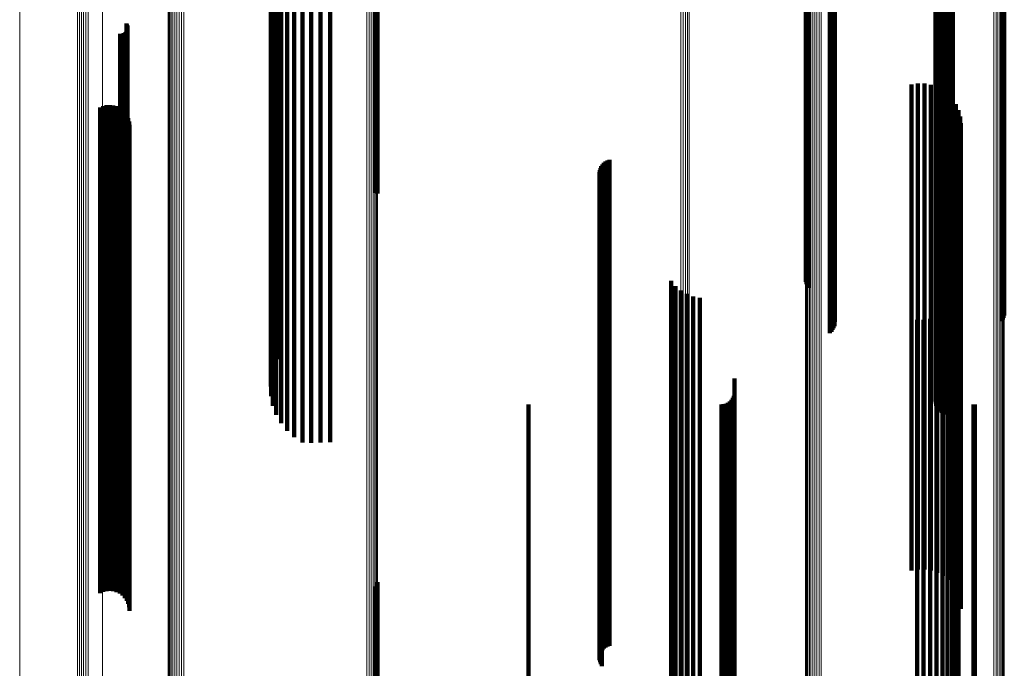
# Model space of a CAD drawing. Units: metres. Extents: x 2.71 to 2.79, y 1 to 2.13.
# Drawn here: x 2.71 to 2.75, y 1.4 to 1.43 of the extents above; entities that cross this region are included whole.
import ezdxf

# ---------------------------------------------------------------- set-up
doc = ezdxf.new("R2010")
doc.units = ezdxf.units.M
doc.linetypes.add('AUSGEZOGEN', pattern=[0])
doc.linetypes.add('VERDECKT2_S2', pattern=[0.036, 0.02, -0.016])
doc.layers.add('Standard', color=7, linetype='AUSGEZOGEN', lineweight=13)

msp = doc.modelspace()

# ---------------------------------------------------------------- linework, layer by layer
at = {"layer": 'Standard', "color": 253, "linetype": 'VERDECKT2_S2', "lineweight": 140, "transparency": 33554687}
for p, q in [((2.742851, 1.438765), (2.742851, 1.425948)), ((2.742914, 1.438825), (2.742914, 1.425933)), ((2.742922, 1.438753), (2.742922, 1.425752)), ((2.742967, 1.438895), (2.742967, 1.425916)), ((2.742974, 1.438769), (2.742974, 1.42577)), ((2.743009, 1.438884), (2.743009, 1.425896)), ((2.743013, 1.438787), (2.743013, 1.42579)), ((2.743037, 1.438865), (2.743037, 1.425876)), ((2.74304, 1.438806), (2.74304, 1.42581)), ((2.743053, 1.438826), (2.743053, 1.425832)), ((2.749915, 1.43882), (2.749915, 1.425826)), ((2.749967, 1.438803), (2.749967, 1.425808)), ((2.750007, 1.438786), (2.750007, 1.425788)), ((2.750034, 1.438767), (2.750034, 1.425767)), ((2.741866, 1.43845), (2.741866, 1.425418)), ((2.741892, 1.438469), (2.741892, 1.425439)), ((2.741932, 1.438487), (2.741932, 1.425459)), ((2.741985, 1.438504), (2.741985, 1.425478)), ((2.720009, 1.437334), (2.720009, 1.426309)), ((2.720184, 1.43769), (2.720184, 1.426219)), ((2.72416, 1.437658), (2.72416, 1.424546)), ((2.724202, 1.437639), (2.724202, 1.424524)), ((2.724228, 1.437618), (2.724228, 1.424512)), ((2.719893, 1.436954), (2.719893, 1.426404)), ((2.71984, 1.436561), (2.71984, 1.426504)), ((2.719852, 1.436164), (2.719852, 1.426604)), ((2.74724, 1.436142), (2.74724, 1.426609)), ((2.747281, 1.436227), (2.747281, 1.426588)), ((2.747337, 1.436304), (2.747337, 1.426568)), ((2.719927, 1.435774), (2.719927, 1.426702)), ((2.747203, 1.435957), (2.747203, 1.426656)), ((2.747209, 1.435863), (2.747209, 1.426679)), ((2.747213, 1.436051), (2.747213, 1.426632)), ((2.747232, 1.435771), (2.747232, 1.426703)), ((2.720065, 1.435402), (2.720065, 1.426795)), ((2.74727, 1.435684), (2.74727, 1.426724)), ((2.747322, 1.435605), (2.747322, 1.426744)), ((2.747388, 1.435537), (2.747388, 1.426761)), ((2.747464, 1.435481), (2.747464, 1.426776)), ((2.747549, 1.435439), (2.747549, 1.426786)), ((2.747639, 1.435412), (2.747639, 1.426793)), ((2.747734, 1.435402), (2.747734, 1.426795)), ((2.747828, 1.435407), (2.747828, 1.426794)), ((2.74792, 1.43543), (2.74792, 1.426788)), ((2.72026, 1.435056), (2.72026, 1.426882)), ((2.72051, 1.434747), (2.72051, 1.42696)), ((2.720805, 1.434482), (2.720805, 1.427027)), ((2.72114, 1.434269), (2.72114, 1.427081)), ((2.721505, 1.434112), (2.721505, 1.42712)), ((2.72189, 1.434016), (2.72189, 1.427144)), ((2.722286, 1.433984), (2.722286, 1.427152)), ((2.713893, 1.43151), (2.713893, 1.427775)), ((2.713917, 1.431471), (2.713917, 1.427785)), ((2.713926, 1.431249), (2.713926, 1.427841)), ((2.713934, 1.431429), (2.713934, 1.427796)), ((2.713939, 1.431293), (2.713939, 1.42783)), ((2.713943, 1.431384), (2.713943, 1.427807)), ((2.713945, 1.431338), (2.713945, 1.427819)), ((2.713631, 1.431081), (2.713631, 1.427883)), ((2.713677, 1.431078), (2.713677, 1.427884)), ((2.713722, 1.431082), (2.713722, 1.427883)), ((2.713766, 1.431094), (2.713766, 1.42788)), ((2.713808, 1.431113), (2.713808, 1.427875)), ((2.713845, 1.431139), (2.713845, 1.427869)), ((2.713878, 1.431171), (2.713878, 1.427861)), ((2.713905, 1.431208), (2.713905, 1.427852)), ((2.746213, 1.428994), (2.746213, 1.428409)), ((2.746478, 1.429037), (2.746478, 1.428398)), ((2.746747, 1.429036), (2.746747, 1.428398)), ((2.747012, 1.428991), (2.747012, 1.42841)), ((2.747267, 1.428903), (2.747267, 1.428432)), ((2.746213, 1.428409), (2.746213, 1.415651)), ((2.747012, 1.42841), (2.747012, 1.415651)), ((2.747267, 1.428432), (2.747267, 1.415676)), ((2.747503, 1.428775), (2.747503, 1.428464)), ((2.747503, 1.428464), (2.747503, 1.415711)), ((2.747715, 1.428609), (2.747715, 1.428506)), ((2.747715, 1.428506), (2.747715, 1.415757)), ((2.747897, 1.428411), (2.747897, 1.415811)), ((2.712808, 1.428054), (2.712808, 1.415909)), ((2.712937, 1.428111), (2.712937, 1.415894)), ((2.713074, 1.428145), (2.713074, 1.415884)), ((2.713214, 1.428155), (2.713214, 1.415882)), ((2.713354, 1.428141), (2.713354, 1.415885)), ((2.71349, 1.428103), (2.71349, 1.415896)), ((2.713617, 1.428042), (2.713617, 1.415913)), ((2.746478, 1.428398), (2.746478, 1.415639)), ((2.746747, 1.428398), (2.746747, 1.415639)), ((2.748044, 1.428185), (2.748044, 1.415873)), ((2.713631, 1.427883), (2.713631, 1.415076)), ((2.713677, 1.427884), (2.713677, 1.415077)), ((2.713722, 1.427883), (2.713722, 1.415076)), ((2.713732, 1.42796), (2.713732, 1.415935)), ((2.713766, 1.42788), (2.713766, 1.415073)), ((2.713808, 1.427875), (2.713808, 1.415068)), ((2.71383, 1.42786), (2.71383, 1.415963)), ((2.713845, 1.427869), (2.713845, 1.41506)), ((2.713878, 1.427861), (2.713878, 1.415052)), ((2.713893, 1.427775), (2.713893, 1.414958)), ((2.713905, 1.427852), (2.713905, 1.415042)), ((2.713911, 1.427744), (2.713911, 1.415995)), ((2.713917, 1.427785), (2.713917, 1.414969)), ((2.713926, 1.427841), (2.713926, 1.41503)), ((2.713934, 1.427796), (2.713934, 1.414981)), ((2.713939, 1.42783), (2.713939, 1.415018)), ((2.713943, 1.427807), (2.713943, 1.414993)), ((2.713945, 1.427819), (2.713945, 1.415006)), ((2.713969, 1.427616), (2.713969, 1.41603)), ((2.748151, 1.427939), (2.748151, 1.415941)), ((2.748217, 1.427678), (2.748217, 1.416013)), ((2.714006, 1.42748), (2.714006, 1.416067)), ((2.714018, 1.427339), (2.714018, 1.416106)), ((2.74824, 1.42741), (2.74824, 1.416087)), ((2.720065, 1.426795), (2.720065, 1.415402)), ((2.72026, 1.426882), (2.72026, 1.415056)), ((2.72051, 1.42696), (2.72051, 1.414747)), ((2.720805, 1.427027), (2.720805, 1.414482)), ((2.72114, 1.427081), (2.72114, 1.414269)), ((2.721505, 1.42712), (2.721505, 1.414242)), ((2.72189, 1.427144), (2.72189, 1.414269)), ((2.722286, 1.427152), (2.722286, 1.414278)), ((2.747549, 1.426786), (2.747549, 1.415439)), ((2.747639, 1.426793), (2.747639, 1.415412)), ((2.747734, 1.426795), (2.747734, 1.415402)), ((2.747828, 1.426794), (2.747828, 1.415407)), ((2.74792, 1.426788), (2.74792, 1.41543)), ((2.71984, 1.426504), (2.71984, 1.416561)), ((2.719852, 1.426604), (2.719852, 1.416164)), ((2.719893, 1.426404), (2.719893, 1.416954)), ((2.719927, 1.426702), (2.719927, 1.415774)), ((2.747203, 1.426656), (2.747203, 1.415957)), ((2.747209, 1.426679), (2.747209, 1.415863)), ((2.747213, 1.426632), (2.747213, 1.416051)), ((2.747232, 1.426703), (2.747232, 1.415771)), ((2.74724, 1.426609), (2.74724, 1.416142)), ((2.74727, 1.426724), (2.74727, 1.415684)), ((2.747281, 1.426588), (2.747281, 1.416227)), ((2.747322, 1.426744), (2.747322, 1.415605)), ((2.747337, 1.426568), (2.747337, 1.416304)), ((2.747388, 1.426761), (2.747388, 1.415537)), ((2.747464, 1.426776), (2.747464, 1.415481)), ((2.720009, 1.426309), (2.720009, 1.417334)), ((2.720184, 1.426219), (2.720184, 1.41769)), ((2.733443, 1.425641), (2.733443, 1.416573)), ((2.733492, 1.425713), (2.733492, 1.416553)), ((2.733553, 1.425777), (2.733553, 1.416536)), ((2.733622, 1.425829), (2.733622, 1.416522)), ((2.7337, 1.42587), (2.7337, 1.41651)), ((2.733783, 1.425898), (2.733783, 1.416503)), ((2.742851, 1.425948), (2.742851, 1.418765)), ((2.742914, 1.425933), (2.742914, 1.418825)), ((2.742922, 1.425752), (2.742922, 1.419544)), ((2.742967, 1.425916), (2.742967, 1.418895)), ((2.742974, 1.42577), (2.742974, 1.419474)), ((2.743009, 1.425896), (2.743009, 1.418971)), ((2.743013, 1.42579), (2.743013, 1.419396)), ((2.743037, 1.425876), (2.743037, 1.419054)), ((2.74304, 1.42581), (2.74304, 1.419313)), ((2.743053, 1.425832), (2.743053, 1.419227)), ((2.749915, 1.425826), (2.749915, 1.419253)), ((2.749967, 1.425808), (2.749967, 1.419323)), ((2.750007, 1.425788), (2.750007, 1.419401)), ((2.750034, 1.425767), (2.750034, 1.419485)), ((2.73337, 1.425392), (2.73337, 1.416642)), ((2.733374, 1.425304), (2.733374, 1.416666)), ((2.733381, 1.425478), (2.733381, 1.416618)), ((2.733392, 1.425219), (2.733392, 1.41669)), ((2.733405, 1.425562), (2.733405, 1.416595)), ((2.741866, 1.425418), (2.741866, 1.420873)), ((2.741892, 1.425439), (2.741892, 1.420787)), ((2.741932, 1.425459), (2.741932, 1.420707)), ((2.741985, 1.425478), (2.741985, 1.420634)), ((2.733423, 1.425137), (2.733423, 1.416712)), ((2.733466, 1.425061), (2.733466, 1.416733)), ((2.72416, 1.424546), (2.72416, 1.424546)), ((2.724202, 1.424524), (2.724202, 1.424524)), ((2.736321, 1.420922), (2.736321, 1.417872)), ((2.736501, 1.420704), (2.736501, 1.417932)), ((2.736715, 1.420521), (2.736715, 1.417982)), ((2.736958, 1.420377), (2.736958, 1.418022)), ((2.748149, 1.4204), (2.748149, 1.418015)), ((2.737222, 1.420277), (2.737222, 1.418049)), ((2.737499, 1.420224), (2.737499, 1.418064)), ((2.747888, 1.419924), (2.747888, 1.418146)), ((2.748038, 1.420151), (2.748038, 1.418084)), ((2.747484, 1.41956), (2.747484, 1.418247)), ((2.747701, 1.419725), (2.747701, 1.418201)), ((2.746442, 1.419312), (2.746442, 1.418315)), ((2.746714, 1.419307), (2.746714, 1.418316)), ((2.746984, 1.419348), (2.746984, 1.418305)), ((2.747243, 1.419433), (2.747243, 1.418282)), ((2.746442, 1.418315), (2.746442, 1.405791)), ((2.746714, 1.418316), (2.746714, 1.405792)), ((2.746984, 1.418305), (2.746984, 1.40578)), ((2.747243, 1.418282), (2.747243, 1.405755)), ((2.736321, 1.417872), (2.736321, 1.40531)), ((2.736501, 1.417932), (2.736501, 1.405375)), ((2.736715, 1.417982), (2.736715, 1.40543)), ((2.736958, 1.418022), (2.736958, 1.405473)), ((2.737222, 1.418049), (2.737222, 1.405503)), ((2.737499, 1.418064), (2.737499, 1.405518)), ((2.747484, 1.418247), (2.747484, 1.405717)), ((2.747701, 1.418201), (2.747701, 1.405667)), ((2.747888, 1.418146), (2.747888, 1.405608)), ((2.748038, 1.418084), (2.748038, 1.40554)), ((2.748149, 1.418015), (2.748149, 1.405466)), ((2.733374, 1.416666), (2.733374, 1.405304)), ((2.733392, 1.41669), (2.733392, 1.405219)), ((2.733423, 1.416712), (2.733423, 1.405137)), ((2.733466, 1.416733), (2.733466, 1.405061)), ((2.73893, 1.416893), (2.73893, 1.406513)), ((2.73337, 1.416642), (2.73337, 1.405392)), ((2.733381, 1.416618), (2.733381, 1.405478)), ((2.733405, 1.416595), (2.733405, 1.405562)), ((2.733443, 1.416573), (2.733443, 1.405641)), ((2.733492, 1.416553), (2.733492, 1.405713)), ((2.733553, 1.416536), (2.733553, 1.405777)), ((2.733622, 1.416522), (2.733622, 1.405829)), ((2.7337, 1.41651), (2.7337, 1.40587)), ((2.733783, 1.416503), (2.733783, 1.405898)), ((2.738921, 1.416276), (2.738921, 1.406697)), ((2.712808, 1.415909), (2.712808, 1.408054)), ((2.712937, 1.415894), (2.712937, 1.408111)), ((2.713074, 1.415884), (2.713074, 1.408145)), ((2.713214, 1.415882), (2.713214, 1.408155)), ((2.713354, 1.415885), (2.713354, 1.408141)), ((2.71349, 1.415896), (2.71349, 1.408103)), ((2.713617, 1.415913), (2.713617, 1.408042)), ((2.713732, 1.415935), (2.713732, 1.40796)), ((2.71383, 1.415963), (2.71383, 1.40786)), ((2.713911, 1.415995), (2.713911, 1.407744)), ((2.713969, 1.41603), (2.713969, 1.407616)), ((2.714006, 1.416067), (2.714006, 1.40748)), ((2.714018, 1.416106), (2.714018, 1.407339)), ((2.738572, 1.415859), (2.738572, 1.406821)), ((2.738657, 1.415899), (2.738657, 1.40681)), ((2.738735, 1.415953), (2.738735, 1.406793)), ((2.738802, 1.41602), (2.738802, 1.406773)), ((2.738857, 1.416098), (2.738857, 1.40675)), ((2.738897, 1.416184), (2.738897, 1.406724)), ((2.748044, 1.415873), (2.748044, 1.408185)), ((2.748151, 1.415941), (2.748151, 1.407939)), ((2.748217, 1.416013), (2.748217, 1.407678)), ((2.74824, 1.416087), (2.74824, 1.40741)), ((2.730443, 1.415826), (2.730443, 1.406831)), ((2.738385, 1.415826), (2.738385, 1.406831)), ((2.73848, 1.415834), (2.73848, 1.406829)), ((2.746213, 1.415651), (2.746213, 1.408994)), ((2.746478, 1.415639), (2.746478, 1.409037)), ((2.746747, 1.415639), (2.746747, 1.409036)), ((2.747012, 1.415651), (2.747012, 1.408991)), ((2.747267, 1.415676), (2.747267, 1.408903)), ((2.747503, 1.415711), (2.747503, 1.408775)), ((2.747715, 1.415757), (2.747715, 1.408609)), ((2.747897, 1.415811), (2.747897, 1.408411)), ((2.748765, 1.415829), (2.748765, 1.40683)), ((2.748823, 1.415826), (2.748823, 1.406831)), ((2.713631, 1.415076), (2.713631, 1.411081)), ((2.713677, 1.415077), (2.713677, 1.411078)), ((2.713722, 1.415076), (2.713722, 1.411082)), ((2.713766, 1.415073), (2.713766, 1.411094)), ((2.713808, 1.415068), (2.713808, 1.411113)), ((2.713845, 1.41506), (2.713845, 1.411139)), ((2.713878, 1.415052), (2.713878, 1.411171)), ((2.713905, 1.415042), (2.713905, 1.411208)), ((2.713926, 1.41503), (2.713926, 1.411249)), ((2.713893, 1.414958), (2.713893, 1.41151)), ((2.713917, 1.414969), (2.713917, 1.411471)), ((2.713934, 1.414981), (2.713934, 1.411429)), ((2.713939, 1.415018), (2.713939, 1.411293)), ((2.713943, 1.414993), (2.713943, 1.411384)), ((2.713945, 1.415006), (2.713945, 1.411338)), ((2.721505, 1.414242), (2.721505, 1.414242)), ((2.72189, 1.414269), (2.72189, 1.414269)), ((2.722286, 1.414278), (2.722286, 1.414278)), ((2.72416, 1.408336), (2.72416, 1.398322)), ((2.724202, 1.408421), (2.724202, 1.398296)), ((2.724228, 1.408512), (2.724228, 1.398269)), ((2.730443, 1.406831), (2.730443, 1.395826)), ((2.738385, 1.406831), (2.738385, 1.395826)), ((2.73848, 1.406829), (2.73848, 1.395834)), ((2.738572, 1.406821), (2.738572, 1.395859)), ((2.738657, 1.40681), (2.738657, 1.395899)), ((2.738735, 1.406793), (2.738735, 1.395953)), ((2.738802, 1.406773), (2.738802, 1.39602)), ((2.738857, 1.40675), (2.738857, 1.396098)), ((2.738897, 1.406724), (2.738897, 1.396184)), ((2.738921, 1.406697), (2.738921, 1.396276)), ((2.748765, 1.40683), (2.748765, 1.395829)), ((2.748823, 1.406831), (2.748823, 1.395826)), ((2.73893, 1.406513), (2.73893, 1.396893)), ((2.746442, 1.405791), (2.746442, 1.399312)), ((2.746714, 1.405792), (2.746714, 1.399307)), ((2.746984, 1.40578), (2.746984, 1.399348)), ((2.747243, 1.405755), (2.747243, 1.399433)), ((2.747484, 1.405717), (2.747484, 1.39956)), ((2.736321, 1.40531), (2.736321, 1.400922)), ((2.736501, 1.405375), (2.736501, 1.400704)), ((2.736715, 1.40543), (2.736715, 1.400521)), ((2.736958, 1.405473), (2.736958, 1.400377)), ((2.737222, 1.405503), (2.737222, 1.400277)), ((2.737499, 1.405518), (2.737499, 1.400224)), ((2.747701, 1.405667), (2.747701, 1.399725)), ((2.747888, 1.405608), (2.747888, 1.399924)), ((2.748038, 1.40554), (2.748038, 1.400151)), ((2.748149, 1.405466), (2.748149, 1.4004))]:
    msp.add_line(p, q, dxfattribs=at)
at = {"layer": 'Standard', "color": 7, "linetype": 'AUSGEZOGEN', "lineweight": 13, "transparency": 33554687}
for points in [[(2.715614, 1.591272), (2.715614, 1.566126), (2.715614, 1.54098), (2.715614, 1.515443), (2.715614, 1.502549), (2.715614, 1.489586), (2.715614, 1.476562), (2.715614, 1.463488), (2.715614, 1.450375), (2.715614, 1.437235), (2.715614, 1.42408), (2.715614, 1.41092), (2.715614, 1.39777), (2.715614, 1.38464), (2.715614, 1.371546), (2.715614, 1.358498), (2.715614, 1.345512), (2.715614, 1.332601), (2.715614, 1.319777), (2.715614, 1.307056), (2.715614, 1.294451), (2.715614, 1.281975)], [(2.715641, 1.591276), (2.715641, 1.566126), (2.715641, 1.540976), (2.715641, 1.515435), (2.715641, 1.502539), (2.715641, 1.489573), (2.715641, 1.476547), (2.715641, 1.463471), (2.715641, 1.450357), (2.715641, 1.437215), (2.715641, 1.424057), (2.715641, 1.410895), (2.715641, 1.397742), (2.715641, 1.384611), (2.715641, 1.371514), (2.715641, 1.358465), (2.715641, 1.345477), (2.715641, 1.332563), (2.715641, 1.319738), (2.715641, 1.307015), (2.715641, 1.294407), (2.715641, 1.281929)], [(2.715682, 1.59128), (2.715682, 1.566126), (2.715682, 1.540972), (2.715682, 1.515427), (2.715682, 1.50253), (2.715682, 1.489562), (2.715682, 1.476534), (2.715682, 1.463456), (2.715682, 1.450339), (2.715682, 1.437195), (2.715682, 1.424035), (2.715682, 1.410872), (2.715682, 1.397717), (2.715682, 1.384584), (2.715682, 1.371485), (2.715682, 1.358434), (2.715682, 1.345444), (2.715682, 1.332528), (2.715682, 1.319701), (2.715682, 1.306976), (2.715682, 1.294366), (2.715682, 1.281887)], [(2.715738, 1.591283), (2.715738, 1.566126), (2.715738, 1.540969), (2.715738, 1.51542), (2.715738, 1.502521), (2.715738, 1.489552), (2.715738, 1.476522), (2.715738, 1.463442), (2.715738, 1.450324), (2.715738, 1.437178), (2.715738, 1.424016), (2.715738, 1.410851), (2.715738, 1.397695), (2.715738, 1.38456), (2.715738, 1.371459), (2.715738, 1.358406), (2.715738, 1.345414), (2.715738, 1.332497), (2.715738, 1.319668), (2.715738, 1.306941), (2.715738, 1.29433), (2.715738, 1.281848)], [(2.715807, 1.591286), (2.715807, 1.566126), (2.715807, 1.540966), (2.715807, 1.515414), (2.715807, 1.502514), (2.715807, 1.489543), (2.715807, 1.476511), (2.715807, 1.46343), (2.715807, 1.45031), (2.715807, 1.437163), (2.715807, 1.424), (2.715807, 1.410833), (2.715807, 1.397675), (2.715807, 1.384539), (2.715807, 1.371436), (2.715807, 1.358382), (2.715807, 1.345388), (2.715807, 1.33247), (2.715807, 1.319639), (2.715807, 1.306911), (2.715807, 1.294298), (2.715807, 1.281815)], [(2.715885, 1.591288), (2.715885, 1.566126), (2.715885, 1.540964), (2.715885, 1.515409), (2.715885, 1.502508), (2.715885, 1.489536), (2.715885, 1.476503), (2.715885, 1.463421), (2.715885, 1.4503), (2.715885, 1.437151), (2.715885, 1.423987), (2.715885, 1.410819), (2.715885, 1.397659), (2.715885, 1.384522), (2.715885, 1.371418), (2.715885, 1.358363), (2.715885, 1.345368), (2.715885, 1.332448), (2.715885, 1.319616), (2.715885, 1.306887), (2.715885, 1.294273), (2.715885, 1.281789)], [(2.715971, 1.59129), (2.715971, 1.566126), (2.715971, 1.540962), (2.715971, 1.515406), (2.715971, 1.502503), (2.715971, 1.48953), (2.715971, 1.476497), (2.715971, 1.463414), (2.715971, 1.450292), (2.715971, 1.437142), (2.715971, 1.423977), (2.715971, 1.410808), (2.715971, 1.397648), (2.715971, 1.384509), (2.715971, 1.371405), (2.715971, 1.358349), (2.715971, 1.345353), (2.715971, 1.332432), (2.715971, 1.3196), (2.715971, 1.306869), (2.715971, 1.294255), (2.715971, 1.28177)], [(2.716063, 1.591291), (2.716063, 1.566126), (2.716063, 1.540961), (2.716063, 1.515404), (2.716063, 1.502501), (2.716063, 1.489527), (2.716063, 1.476493), (2.716063, 1.46341), (2.716063, 1.450287), (2.716063, 1.437137), (2.716063, 1.423971), (2.716063, 1.410802), (2.716063, 1.397641), (2.716063, 1.384502), (2.716063, 1.371397), (2.716063, 1.35834), (2.716063, 1.345344), (2.716063, 1.332423), (2.716063, 1.31959), (2.716063, 1.306859), (2.716063, 1.294244), (2.716063, 1.281758)], [(2.716157, 1.591291), (2.716157, 1.566126), (2.716157, 1.540961), (2.716157, 1.515403), (2.716157, 1.5025), (2.716157, 1.489526), (2.716157, 1.476492), (2.716157, 1.463409), (2.716157, 1.450286), (2.716157, 1.437136), (2.716157, 1.42397), (2.716157, 1.4108), (2.716157, 1.397639), (2.716157, 1.3845), (2.716157, 1.371395), (2.716157, 1.358338), (2.716157, 1.345342), (2.716157, 1.33242), (2.716157, 1.319587), (2.716157, 1.306856), (2.716157, 1.294241), (2.716157, 1.281755)], [(2.716251, 1.591291), (2.716251, 1.566126), (2.716251, 1.540961), (2.716251, 1.515404), (2.716251, 1.502501), (2.716251, 1.489528), (2.716251, 1.476494), (2.716251, 1.46341), (2.716251, 1.450288), (2.716251, 1.437138), (2.716251, 1.423972), (2.716251, 1.410803), (2.716251, 1.397642), (2.716251, 1.384503), (2.716251, 1.371398), (2.716251, 1.358341), (2.716251, 1.345346), (2.716251, 1.332424), (2.716251, 1.319591), (2.716251, 1.30686), (2.716251, 1.294245), (2.716251, 1.28176)], [(2.723797, 1.591226), (2.723797, 1.566126), (2.723797, 1.541026), (2.723797, 1.515536), (2.723797, 1.502666), (2.723797, 1.489726), (2.723797, 1.476726), (2.723797, 1.463676), (2.723797, 1.450588), (2.723797, 1.437472), (2.723797, 1.424341), (2.723797, 1.411205), (2.723797, 1.398079), (2.723797, 1.384974), (2.723797, 1.371903), (2.723797, 1.35888), (2.723797, 1.345918), (2.723797, 1.33303), (2.723797, 1.32023), (2.723797, 1.307532), (2.723797, 1.29495), (2.723797, 1.282497)], [(2.723888, 1.591225), (2.723888, 1.566126), (2.723888, 1.541027), (2.723888, 1.515538), (2.723888, 1.502669), (2.723888, 1.48973), (2.723888, 1.47673), (2.723888, 1.463681), (2.723888, 1.450593), (2.723888, 1.437478), (2.723888, 1.424347), (2.723888, 1.411213), (2.723888, 1.398087), (2.723888, 1.384982), (2.723888, 1.371912), (2.723888, 1.35889), (2.723888, 1.345928), (2.723888, 1.333041), (2.723888, 1.320242), (2.723888, 1.307544), (2.723888, 1.294963), (2.723888, 1.28251)], [(2.723973, 1.591223), (2.723973, 1.566126), (2.723973, 1.541029), (2.723973, 1.515542), (2.723973, 1.502674), (2.723973, 1.489735), (2.723973, 1.476737), (2.723973, 1.463689), (2.723973, 1.450602), (2.723973, 1.437488), (2.723973, 1.424358), (2.723973, 1.411224), (2.723973, 1.398099), (2.723973, 1.384996), (2.723973, 1.371927), (2.723973, 1.358905), (2.723973, 1.345944), (2.723973, 1.333058), (2.723973, 1.32026), (2.723973, 1.307563), (2.723973, 1.294983), (2.723973, 1.282531)], [(2.72405, 1.59122), (2.72405, 1.566126), (2.72405, 1.541032), (2.72405, 1.515547), (2.72405, 1.50268), (2.72405, 1.489743), (2.72405, 1.476746), (2.72405, 1.463699), (2.72405, 1.450613), (2.72405, 1.4375), (2.72405, 1.424372), (2.72405, 1.411239), (2.72405, 1.398116), (2.72405, 1.385014), (2.72405, 1.371946), (2.72405, 1.358925), (2.72405, 1.345966), (2.72405, 1.333081), (2.72405, 1.320284), (2.72405, 1.307589), (2.72405, 1.295009), (2.72405, 1.282559)], [(2.724116, 1.591217), (2.724116, 1.566126), (2.724116, 1.541035), (2.724116, 1.515553), (2.724116, 1.502688), (2.724116, 1.489752), (2.724116, 1.476757), (2.724116, 1.463711), (2.724116, 1.450627), (2.724116, 1.437516), (2.724116, 1.424389), (2.724116, 1.411258), (2.724116, 1.398136), (2.724116, 1.385035), (2.724116, 1.371969), (2.724116, 1.35895), (2.724116, 1.345993), (2.724116, 1.333109), (2.724116, 1.320314), (2.724116, 1.30762), (2.724116, 1.295042), (2.724116, 1.282594)], [(2.724169, 1.591214), (2.724169, 1.566126), (2.724169, 1.541038), (2.724169, 1.51556), (2.724169, 1.502697), (2.724169, 1.489763), (2.724169, 1.476769), (2.724169, 1.463726), (2.724169, 1.450643), (2.724169, 1.437534), (2.724169, 1.424409), (2.724169, 1.41128), (2.724169, 1.398159), (2.724169, 1.385061), (2.724169, 1.371996), (2.724169, 1.358979), (2.724169, 1.346023), (2.724169, 1.333142), (2.724169, 1.320348), (2.724169, 1.307656), (2.724169, 1.29508), (2.724169, 1.282633)], [(2.724208, 1.59121), (2.724208, 1.566126), (2.724208, 1.541042), (2.724208, 1.515568), (2.724208, 1.502706), (2.724208, 1.489775), (2.724208, 1.476783), (2.724208, 1.463741), (2.724208, 1.450661), (2.724208, 1.437554), (2.724208, 1.42443), (2.724208, 1.411304), (2.724208, 1.398185), (2.724208, 1.385089), (2.724208, 1.372026), (2.724208, 1.359011), (2.724208, 1.346057), (2.724208, 1.333177), (2.724208, 1.320386), (2.724208, 1.307696), (2.724208, 1.295122), (2.724208, 1.282677)], [(2.724231, 1.591206), (2.724231, 1.566126), (2.724231, 1.541046), (2.724231, 1.515576), (2.724231, 1.502717), (2.724231, 1.489787), (2.724231, 1.476797), (2.724231, 1.463758), (2.724231, 1.45068), (2.724231, 1.437575), (2.724231, 1.424454), (2.724231, 1.411329), (2.724231, 1.398213), (2.724231, 1.385118), (2.724231, 1.372058), (2.724231, 1.359045), (2.724231, 1.346093), (2.724231, 1.333216), (2.724231, 1.320426), (2.724231, 1.307738), (2.724231, 1.295166), (2.724231, 1.282723)], [(2.724237, 1.591201), (2.724237, 1.566126), (2.724237, 1.54105), (2.724237, 1.515585), (2.724237, 1.502727), (2.724237, 1.4898), (2.724237, 1.476812), (2.724237, 1.463775), (2.724237, 1.450699), (2.724237, 1.437596), (2.724237, 1.424477), (2.724237, 1.411355), (2.724237, 1.398241), (2.724237, 1.385149), (2.724237, 1.37209), (2.724237, 1.35908), (2.724237, 1.34613), (2.724237, 1.333255), (2.724237, 1.320467), (2.724237, 1.307782), (2.724237, 1.295211), (2.724237, 1.282771)], [(2.741854, 1.591039), (2.741854, 1.566126), (2.741854, 1.541213), (2.741854, 1.515912), (2.741854, 1.503138), (2.741854, 1.490295), (2.741854, 1.477391), (2.741854, 1.464439), (2.741854, 1.451448), (2.741854, 1.438429), (2.741854, 1.425395), (2.741854, 1.412358), (2.741854, 1.399329), (2.741854, 1.386321), (2.741854, 1.373348), (2.741854, 1.360422), (2.741854, 1.347556), (2.741854, 1.334764), (2.741854, 1.322059), (2.741854, 1.309456), (2.741854, 1.296967), (2.741854, 1.284607)], [(2.741857, 1.591043), (2.741857, 1.566126), (2.741857, 1.541209), (2.741857, 1.515904), (2.741857, 1.503128), (2.741857, 1.490282), (2.741857, 1.477377), (2.741857, 1.464422), (2.741857, 1.451429), (2.741857, 1.438409), (2.741857, 1.425373), (2.741857, 1.412333), (2.741857, 1.399302), (2.741857, 1.386293), (2.741857, 1.373317), (2.741857, 1.360389), (2.741857, 1.347521), (2.741857, 1.334727), (2.741857, 1.32202), (2.741857, 1.309415), (2.741857, 1.296924), (2.741857, 1.284562)], [(2.741874, 1.591047), (2.741874, 1.566126), (2.741874, 1.541205), (2.741874, 1.515896), (2.741874, 1.503118), (2.741874, 1.490271), (2.741874, 1.477363), (2.741874, 1.464406), (2.741874, 1.451411), (2.741874, 1.438389), (2.741874, 1.425351), (2.741874, 1.412309), (2.741874, 1.399276), (2.741874, 1.386264), (2.741874, 1.373287), (2.741874, 1.360356), (2.741874, 1.347486), (2.741874, 1.33469), (2.741874, 1.321982), (2.741874, 1.309374), (2.741874, 1.296882), (2.741874, 1.284518)], [(2.741906, 1.591051), (2.741906, 1.566126), (2.741906, 1.541201), (2.741906, 1.515889), (2.741906, 1.503109), (2.741906, 1.490259), (2.741906, 1.47735), (2.741906, 1.464391), (2.741906, 1.451394), (2.741906, 1.43837), (2.741906, 1.42533), (2.741906, 1.412286), (2.741906, 1.399251), (2.741906, 1.386237), (2.741906, 1.373258), (2.741906, 1.360325), (2.741906, 1.347454), (2.741906, 1.334656), (2.741906, 1.321945), (2.741906, 1.309336), (2.741906, 1.296841), (2.741906, 1.284475)], [(2.741951, 1.591054), (2.741951, 1.566126), (2.741951, 1.541198), (2.741951, 1.515882), (2.741951, 1.5031), (2.741951, 1.490249), (2.741951, 1.477337), (2.741951, 1.464377), (2.741951, 1.451378), (2.741951, 1.438352), (2.741951, 1.42531), (2.741951, 1.412265), (2.741951, 1.399228), (2.741951, 1.386212), (2.741951, 1.373231), (2.741951, 1.360297), (2.741951, 1.347423), (2.741951, 1.334624), (2.741951, 1.321911), (2.741951, 1.3093), (2.741951, 1.296804), (2.741951, 1.284436)], [(2.742008, 1.591057), (2.742008, 1.566126), (2.742008, 1.541195), (2.742008, 1.515875), (2.742008, 1.503092), (2.742008, 1.490239), (2.742008, 1.477327), (2.742008, 1.464364), (2.742008, 1.451364), (2.742008, 1.438336), (2.742008, 1.425293), (2.742008, 1.412246), (2.742008, 1.399207), (2.742008, 1.38619), (2.742008, 1.373207), (2.742008, 1.360272), (2.742008, 1.347396), (2.742008, 1.334595), (2.742008, 1.321881), (2.742008, 1.309269), (2.742008, 1.296771), (2.742008, 1.284402)], [(2.742076, 1.59106), (2.742076, 1.566126), (2.742076, 1.541192), (2.742076, 1.51587), (2.742076, 1.503086), (2.742076, 1.490231), (2.742076, 1.477317), (2.742076, 1.464354), (2.742076, 1.451352), (2.742076, 1.438323), (2.742076, 1.425278), (2.742076, 1.412229), (2.742076, 1.39919), (2.742076, 1.386171), (2.742076, 1.373187), (2.742076, 1.36025), (2.742076, 1.347373), (2.742076, 1.334571), (2.742076, 1.321856), (2.742076, 1.309242), (2.742076, 1.296743), (2.742076, 1.284372)], [(2.742152, 1.591062), (2.742152, 1.566126), (2.742152, 1.54119), (2.742152, 1.515866), (2.742152, 1.50308), (2.742152, 1.490225), (2.742152, 1.47731), (2.742152, 1.464345), (2.742152, 1.451342), (2.742152, 1.438312), (2.742152, 1.425266), (2.742152, 1.412217), (2.742152, 1.399176), (2.742152, 1.386156), (2.742152, 1.373171), (2.742152, 1.360233), (2.742152, 1.347355), (2.742152, 1.334551), (2.742152, 1.321835), (2.742152, 1.30922), (2.742152, 1.29672), (2.742152, 1.284348)], [(2.742235, 1.591063), (2.742235, 1.566126), (2.742235, 1.541189), (2.742235, 1.515863), (2.742235, 1.503077), (2.742235, 1.49022), (2.742235, 1.477304), (2.742235, 1.464339), (2.742235, 1.451335), (2.742235, 1.438304), (2.742235, 1.425258), (2.742235, 1.412207), (2.742235, 1.399166), (2.742235, 1.386145), (2.742235, 1.373159), (2.742235, 1.36022), (2.742235, 1.347342), (2.742235, 1.334537), (2.742235, 1.32182), (2.742235, 1.309205), (2.742235, 1.296704), (2.742235, 1.284331)], [(2.742323, 1.591064), (2.742323, 1.566126), (2.742323, 1.541188), (2.742323, 1.515861), (2.742323, 1.503074), (2.742323, 1.490218), (2.742323, 1.477301), (2.742323, 1.464336), (2.742323, 1.451331), (2.742323, 1.4383), (2.742323, 1.425253), (2.742323, 1.412202), (2.742323, 1.39916), (2.742323, 1.386139), (2.742323, 1.373152), (2.742323, 1.360213), (2.742323, 1.347334), (2.742323, 1.334529), (2.742323, 1.321812), (2.742323, 1.309196), (2.742323, 1.296694), (2.742323, 1.284321)], [(2.742412, 1.591065), (2.742412, 1.566126), (2.742412, 1.541187), (2.742412, 1.515861), (2.742412, 1.503074), (2.742412, 1.490217), (2.742412, 1.4773), (2.742412, 1.464335), (2.742412, 1.45133), (2.742412, 1.438299), (2.742412, 1.425251), (2.742412, 1.412201), (2.742412, 1.399158), (2.742412, 1.386138), (2.742412, 1.373151), (2.742412, 1.360211), (2.742412, 1.347332), (2.742412, 1.334527), (2.742412, 1.32181), (2.742412, 1.309193), (2.742412, 1.296692), (2.742412, 1.284319)], [(2.742501, 1.591064), (2.742501, 1.566126), (2.742501, 1.541188), (2.742501, 1.515862), (2.742501, 1.503075), (2.742501, 1.490218), (2.742501, 1.477302), (2.742501, 1.464336), (2.742501, 1.451332), (2.742501, 1.438301), (2.742501, 1.425254), (2.742501, 1.412203), (2.742501, 1.399161), (2.742501, 1.386141), (2.742501, 1.373154), (2.742501, 1.360215), (2.742501, 1.347336), (2.742501, 1.334531), (2.742501, 1.321814), (2.742501, 1.309198), (2.742501, 1.296697), (2.742501, 1.284324)], [(2.749608, 1.591003), (2.749608, 1.566126), (2.749608, 1.541249), (2.749608, 1.515985), (2.749608, 1.50323), (2.749608, 1.490405), (2.749608, 1.477521), (2.749608, 1.464587), (2.749608, 1.451615), (2.749608, 1.438616), (2.749608, 1.425601), (2.749608, 1.412582), (2.749608, 1.399573), (2.749608, 1.386584), (2.749608, 1.373629), (2.749608, 1.360722), (2.749608, 1.347875), (2.749608, 1.335102), (2.749608, 1.322416), (2.749608, 1.309831), (2.749608, 1.29736), (2.749608, 1.285018)], [(2.749693, 1.591002), (2.749693, 1.566126), (2.749693, 1.54125), (2.749693, 1.515988), (2.749693, 1.503233), (2.749693, 1.490409), (2.749693, 1.477525), (2.749693, 1.464591), (2.749693, 1.45162), (2.749693, 1.438621), (2.749693, 1.425607), (2.749693, 1.412589), (2.749693, 1.39958), (2.749693, 1.386592), (2.749693, 1.373638), (2.749693, 1.360731), (2.749693, 1.347884), (2.749693, 1.335112), (2.749693, 1.322426), (2.749693, 1.309842), (2.749693, 1.297372), (2.749693, 1.28503)], [(2.749773, 1.591), (2.749773, 1.566126), (2.749773, 1.541252), (2.749773, 1.515991), (2.749773, 1.503237), (2.749773, 1.490414), (2.749773, 1.47753), (2.749773, 1.464598), (2.749773, 1.451627), (2.749773, 1.438629), (2.749773, 1.425616), (2.749773, 1.412599), (2.749773, 1.399591), (2.749773, 1.386603), (2.749773, 1.37365), (2.749773, 1.360744), (2.749773, 1.347899), (2.749773, 1.335127), (2.749773, 1.322442), (2.749773, 1.309859), (2.749773, 1.297389), (2.749773, 1.285049)], [(2.749845, 1.590998), (2.749845, 1.566126), (2.749845, 1.541254), (2.749845, 1.515995), (2.749845, 1.503243), (2.749845, 1.49042), (2.749845, 1.477538), (2.749845, 1.464607), (2.749845, 1.451637), (2.749845, 1.438641), (2.749845, 1.425628), (2.749845, 1.412612), (2.749845, 1.399605), (2.749845, 1.386619), (2.749845, 1.373667), (2.749845, 1.360762), (2.749845, 1.347918), (2.749845, 1.335147), (2.749845, 1.322464), (2.749845, 1.309881), (2.749845, 1.297413), (2.749845, 1.285073)], [(2.749909, 1.590995), (2.749909, 1.566126), (2.749909, 1.541257), (2.749909, 1.516001), (2.749909, 1.503249), (2.749909, 1.490428), (2.749909, 1.477548), (2.749909, 1.464618), (2.749909, 1.45165), (2.749909, 1.438654), (2.749909, 1.425644), (2.749909, 1.412629), (2.749909, 1.399623), (2.749909, 1.386639), (2.749909, 1.373688), (2.749909, 1.360785), (2.749909, 1.347941), (2.749909, 1.335172), (2.749909, 1.32249), (2.749909, 1.309909), (2.749909, 1.297442), (2.749909, 1.285104)], [(2.749962, 1.590992), (2.749962, 1.566126), (2.749962, 1.54126), (2.749962, 1.516007), (2.749962, 1.503257), (2.749962, 1.490438), (2.749962, 1.477559), (2.749962, 1.464631), (2.749962, 1.451664), (2.749962, 1.43867), (2.749962, 1.425661), (2.749962, 1.412648), (2.749962, 1.399644), (2.749962, 1.386661), (2.749962, 1.373712), (2.749962, 1.36081), (2.749962, 1.347969), (2.749962, 1.335201), (2.749962, 1.32252), (2.749962, 1.309941), (2.749962, 1.297476), (2.749962, 1.285139)], [(2.750004, 1.590989), (2.750004, 1.566126), (2.750004, 1.541263), (2.750004, 1.516014), (2.750004, 1.503266), (2.750004, 1.490448), (2.750004, 1.477571), (2.750004, 1.464645), (2.750004, 1.45168), (2.750004, 1.438688), (2.750004, 1.425681), (2.750004, 1.41267), (2.750004, 1.399667), (2.750004, 1.386686), (2.750004, 1.373739), (2.750004, 1.360839), (2.750004, 1.347999), (2.750004, 1.335233), (2.750004, 1.322554), (2.750004, 1.309976), (2.750004, 1.297513), (2.750004, 1.285178)], [(2.750032, 1.590985), (2.750032, 1.566126), (2.750032, 1.541267), (2.750032, 1.516021), (2.750032, 1.503275), (2.750032, 1.49046), (2.750032, 1.477584), (2.750032, 1.46466), (2.750032, 1.451697), (2.750032, 1.438707), (2.750032, 1.425702), (2.750032, 1.412692), (2.750032, 1.399692), (2.750032, 1.386713), (2.750032, 1.373767), (2.750032, 1.360869), (2.750032, 1.348031), (2.750032, 1.335267), (2.750032, 1.32259), (2.750032, 1.310014), (2.750032, 1.297553), (2.750032, 1.285219)], [(2.711881, 1.590602), (2.711881, 1.566126), (2.711881, 1.54165), (2.711881, 1.516792), (2.711881, 1.491624), (2.711881, 1.478947), (2.711881, 1.466221), (2.711881, 1.453458), (2.711881, 1.440668), (2.711881, 1.427862), (2.711881, 1.415053), (2.711881, 1.402253), (2.711881, 1.389474), (2.711881, 1.376728), (2.711881, 1.364028), (2.711881, 1.351388), (2.711881, 1.33882), (2.711881, 1.326338), (2.711881, 1.313956), (2.711881, 1.301686), (2.711881, 1.289542), (2.711881, 1.277538)], [(2.711957, 1.590605), (2.711957, 1.566126), (2.711957, 1.541647), (2.711957, 1.516788), (2.711957, 1.491617), (2.711957, 1.478938), (2.711957, 1.466211), (2.711957, 1.453447), (2.711957, 1.440655), (2.711957, 1.427849), (2.711957, 1.415039), (2.711957, 1.402237), (2.711957, 1.389456), (2.711957, 1.376709), (2.711957, 1.364008), (2.711957, 1.351366), (2.711957, 1.338797), (2.711957, 1.326314), (2.711957, 1.313931), (2.711957, 1.30166), (2.711957, 1.289515), (2.711957, 1.27751)], [(2.712042, 1.590607), (2.712042, 1.566126), (2.712042, 1.541646), (2.712042, 1.516784), (2.712042, 1.491611), (2.712042, 1.478932), (2.712042, 1.466204), (2.712042, 1.453439), (2.712042, 1.440646), (2.712042, 1.427839), (2.712042, 1.415027), (2.712042, 1.402225), (2.712042, 1.389443), (2.712042, 1.376695), (2.712042, 1.363993), (2.712042, 1.351351), (2.712042, 1.338781), (2.712042, 1.326297), (2.712042, 1.313912), (2.712042, 1.30164), (2.712042, 1.289495), (2.712042, 1.277488)], [(2.712131, 1.590608), (2.712131, 1.566126), (2.712131, 1.541644), (2.712131, 1.516782), (2.712131, 1.491608), (2.712131, 1.478928), (2.712131, 1.466199), (2.712131, 1.453433), (2.712131, 1.44064), (2.712131, 1.427832), (2.712131, 1.415021), (2.712131, 1.402217), (2.712131, 1.389435), (2.712131, 1.376686), (2.712131, 1.363984), (2.712131, 1.351341), (2.712131, 1.33877), (2.712131, 1.326286), (2.712131, 1.3139), (2.712131, 1.301628), (2.712131, 1.289482), (2.712131, 1.277475)], [(2.712225, 1.590608), (2.712225, 1.566126), (2.712225, 1.541644), (2.712225, 1.516781), (2.712225, 1.491606), (2.712225, 1.478926), (2.712225, 1.466198), (2.712225, 1.453431), (2.712225, 1.440638), (2.712225, 1.42783), (2.712225, 1.415018), (2.712225, 1.402214), (2.712225, 1.389432), (2.712225, 1.376683), (2.712225, 1.36398), (2.712225, 1.351337), (2.712225, 1.338766), (2.712225, 1.326281), (2.712225, 1.313896), (2.712225, 1.301623), (2.712225, 1.289477), (2.712225, 1.27747)], [(2.712318, 1.590608), (2.712318, 1.566126), (2.712318, 1.541644), (2.712318, 1.516781), (2.712318, 1.491607), (2.712318, 1.478927), (2.712318, 1.466199), (2.712318, 1.453433), (2.712318, 1.44064), (2.712318, 1.427831), (2.712318, 1.41502), (2.712318, 1.402216), (2.712318, 1.389434), (2.712318, 1.376685), (2.712318, 1.363983), (2.712318, 1.351339), (2.712318, 1.338769), (2.712318, 1.326284), (2.712318, 1.313899), (2.712318, 1.301627), (2.712318, 1.28948), (2.712318, 1.277473)], [(2.712916, 1.590677), (2.712916, 1.566126), (2.712916, 1.541575), (2.712916, 1.516641), (2.712916, 1.491395), (2.712916, 1.478679), (2.712916, 1.465914), (2.712916, 1.453112), (2.712916, 1.440282), (2.712916, 1.427438), (2.712916, 1.414589), (2.712916, 1.40175), (2.712916, 1.388931), (2.712916, 1.376146), (2.712916, 1.363407), (2.712916, 1.350728), (2.712916, 1.338121), (2.712916, 1.325601), (2.712916, 1.313181), (2.712916, 1.300873), (2.712916, 1.288692), (2.712916, 1.276651)], [(2.736722, 1.590728), (2.736722, 1.566126), (2.736722, 1.541524), (2.736722, 1.516539), (2.736722, 1.491241), (2.736722, 1.478499), (2.736722, 1.465708), (2.736722, 1.452879), (2.736722, 1.440024), (2.736722, 1.427152), (2.736722, 1.414278), (2.736722, 1.401411), (2.736722, 1.388566), (2.736722, 1.375755), (2.736722, 1.36299), (2.736722, 1.350285), (2.736722, 1.337652), (2.736722, 1.325107), (2.736722, 1.312661), (2.736722, 1.300328), (2.736722, 1.288122), (2.736722, 1.276056)], [(2.736814, 1.590728), (2.736814, 1.566126), (2.736814, 1.541524), (2.736814, 1.516538), (2.736814, 1.49124), (2.736814, 1.478498), (2.736814, 1.465707), (2.736814, 1.452878), (2.736814, 1.440022), (2.736814, 1.427151), (2.736814, 1.414276), (2.736814, 1.401409), (2.736814, 1.388564), (2.736814, 1.375752), (2.736814, 1.362987), (2.736814, 1.350282), (2.736814, 1.337649), (2.736814, 1.325103), (2.736814, 1.312657), (2.736814, 1.300324), (2.736814, 1.288118), (2.736814, 1.276052)], [(2.736903, 1.590729), (2.736903, 1.566126), (2.736903, 1.541523), (2.736903, 1.516536), (2.736903, 1.491237), (2.736903, 1.478494), (2.736903, 1.465703), (2.736903, 1.452873), (2.736903, 1.440016), (2.736903, 1.427145), (2.736903, 1.414269), (2.736903, 1.401402), (2.736903, 1.388556), (2.736903, 1.375744), (2.736903, 1.362979), (2.736903, 1.350273), (2.736903, 1.33764), (2.736903, 1.325093), (2.736903, 1.312646), (2.736903, 1.300313), (2.736903, 1.288106), (2.736903, 1.27604)], [(2.736987, 1.590731), (2.736987, 1.566126), (2.736987, 1.541521), (2.736987, 1.516533), (2.736987, 1.491232), (2.736987, 1.478488), (2.736987, 1.465696), (2.736987, 1.452865), (2.736987, 1.440008), (2.736987, 1.427135), (2.736987, 1.414259), (2.736987, 1.401391), (2.736987, 1.388544), (2.736987, 1.375731), (2.736987, 1.362965), (2.736987, 1.350258), (2.736987, 1.337624), (2.736987, 1.325077), (2.736987, 1.312629), (2.736987, 1.300295), (2.736987, 1.288087), (2.736987, 1.27602)], [(2.737063, 1.590733), (2.737063, 1.566126), (2.737063, 1.541519), (2.737063, 1.516528), (2.737063, 1.491225), (2.737063, 1.47848), (2.737063, 1.465686), (2.737063, 1.452855), (2.737063, 1.439996), (2.737063, 1.427122), (2.737063, 1.414245), (2.737063, 1.401376), (2.737063, 1.388528), (2.737063, 1.375713), (2.737063, 1.362946), (2.737063, 1.350238), (2.737063, 1.337603), (2.737063, 1.325054), (2.737063, 1.312605), (2.737063, 1.30027), (2.737063, 1.288061), (2.737063, 1.275993)], [(2.709501, 1.590512), (2.709501, 1.566126), (2.709501, 1.54174), (2.709501, 1.516974), (2.709501, 1.491899), (2.709501, 1.479268), (2.709501, 1.46659), (2.709501, 1.453873), (2.709501, 1.44113), (2.709501, 1.428372), (2.709501, 1.41561), (2.709501, 1.402857), (2.709501, 1.390125), (2.709501, 1.377426), (2.709501, 1.364773), (2.709501, 1.352179), (2.709501, 1.339658), (2.709501, 1.327222), (2.709501, 1.314885), (2.709501, 1.302661), (2.709501, 1.290562), (2.709501, 1.278602)]]:
    msp.add_lwpolyline(points, dxfattribs=at)

doc.saveas('drawing.dxf')
